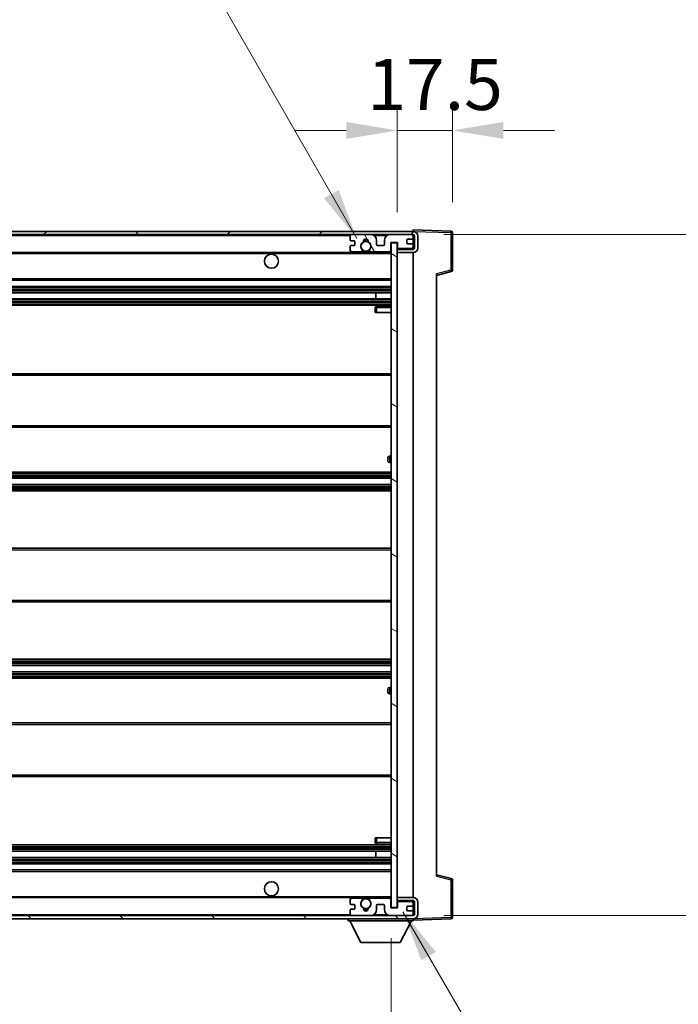
# Model space of a CAD drawing. Units: millimetres. Extents: x 0 to 13950, y 0 to 1827.
# Drawn here: x 4058 to 4267, y 1273 to 1586 of the extents above; entities that cross this region are included whole.
import ezdxf

# ---------------------------------------------------------------- set-up
doc = ezdxf.new("R2010")
doc.units = ezdxf.units.MM
doc.header["$LTSCALE"] = 6
doc.layers.get('Defpoints').update_dxf_attribs({"lineweight": 25})
for name, color, linetype, lineweight in [('Dimension (ISO)', 7, 'Continuous', 18), ('Hatch (ISO)', 1, 'Continuous', 18), ('Symbol (ISO)', 7, 'Continuous', 18), ('Visible (ISO)', 7, 'Continuous', 35), ('Visible Narrow (ISO)', 7, 'Continuous', 25)]:
    doc.layers.add(name, color=color, linetype=linetype, lineweight=lineweight)
doc.styles.add('Note Text (TK)', font='txt')
doc.dimstyles.new('Default - Method 1b (TK)', dxfattribs={"dimscale": 6, "dimtxt": 2.5, "dimasz": 2.5, "dimexe": 1, "dimexo": 1.5, "dimgap": 1, "dimtad": 1, "dimtoh": 1, "dimrnd": 1e-08, "dimdsep": 46, "dimtxsty": 'Note Text (TK)', "dimcen": 0.09, "dimdle": 5, "dimclrd": 100, "dimclre": 100, "dimclrt": 7, "dimadec": 1, "dimazin": 1, "dimtfac": 1, "dimtmove": 0, "dimatfit": 3, "dimfxl": 1, "dimtolj": 1, "dimlwd": -1, "dimlwe": -1, "dimarcsym": 0})
doc.dimstyles.new('Default - Method 1b (TK)$7', dxfattribs={"dimscale": 6, "dimtxt": 2.5, "dimasz": 2.5, "dimexe": 1, "dimexo": 1.5, "dimgap": 1, "dimtad": 1, "dimtoh": 1, "dimrnd": 1e-08, "dimdsep": 46, "dimtxsty": 'Note Text (TK)', "dimcen": 0.09, "dimdle": 5, "dimclrd": 100, "dimclre": 100, "dimclrt": 7, "dimadec": 1, "dimazin": 1, "dimtfac": 1, "dimtmove": 0, "dimatfit": 3, "dimfxl": 1, "dimtolj": 1, "dimlwd": -1, "dimlwe": -1, "dimarcsym": 0})

# ---------------------------------------------------------------- blocks, each defined once
blk = doc.blocks.new('*D73')
at = {"layer": 'Defpoints', "color": 0}
for p in [(3850.71, 1304.02), (4175.71, 1304.12), (4175.71, 1226.12)]:
    blk.add_point(p, dxfattribs=at)
at = {"layer": 'Dimension (ISO)', "color": 100}
for p, q in [((3850.71, 1294.27), (3850.71, 1219.62)), ((4175.71, 1294.37), (4175.71, 1219.62)), ((3866.96, 1226.12), (4159.46, 1226.12))]:
    blk.add_line(p, q, dxfattribs=at)
for points in [[(3866.96, 1228.83), (3866.96, 1223.41), (3850.71, 1226.12)], [(4159.46, 1228.83), (4159.46, 1223.41), (4175.71, 1226.12)]]:
    blk.add_solid(points, dxfattribs=at)
at = {"layer": 'Dimension (ISO)', "color": 7, "insert": (3889.86, 1243.33), "char_height": 16.25, "attachment_point": 4, "style": 'Note Text (TK)'}
blk.add_mtext('\\A1;\\fＭＳ Ｐゴシック|b0|i0;\\H16.2500;有効寸法 / Max dim. 325', dxfattribs=at)
blk = doc.blocks.new('*D74')
at = {"layer": 'Defpoints', "color": 0}
for p in [(4182.71, 1518.02), (4182.71, 1301.52), (4306.21, 1301.52)]:
    blk.add_point(p, dxfattribs=at)
at = {"layer": 'Dimension (ISO)', "color": 100}
for p, q in [((4192.46, 1518.02), (4312.71, 1518.02)), ((4306.21, 1501.77), (4306.21, 1317.77)), ((4192.46, 1301.52), (4312.71, 1301.52))]:
    blk.add_line(p, q, dxfattribs=at)
for points in [[(4303.5, 1501.77), (4308.92, 1501.77), (4306.21, 1518.02)], [(4303.5, 1317.77), (4308.92, 1317.77), (4306.21, 1301.52)]]:
    blk.add_solid(points, dxfattribs=at)
at = {"layer": 'Dimension (ISO)', "color": 7, "insert": (4289, 1278.11), "char_height": 16.25, "attachment_point": 4, "rotation": 90, "style": 'Note Text (TK)'}
blk.add_mtext('\\A1;\\fＭＳ Ｐゴシック|b0|i0;\\H16.2500;有効寸法 / Max dim. 216.5', dxfattribs=at)
blk = doc.blocks.new('*D75')
at = {"layer": 'Defpoints', "color": 0}
for p in [(4195.21, 1551.1), (4195.21, 1518.6), (4177.71, 1515.42)]:
    blk.add_point(p, dxfattribs=at)
at = {"layer": 'Dimension (ISO)', "color": 100}
for p, q in [((4177.71, 1525.17), (4177.71, 1557.6)), ((4195.21, 1528.35), (4195.21, 1557.6)), ((4161.46, 1551.1), (4145.21, 1551.1)), ((4177.71, 1551.1), (4195.21, 1551.1)), ((4211.46, 1551.1), (4227.71, 1551.1))]:
    blk.add_line(p, q, dxfattribs=at)
for points in [[(4161.46, 1553.81), (4161.46, 1548.4), (4177.71, 1551.1)], [(4211.46, 1553.81), (4211.46, 1548.4), (4195.21, 1551.1)]]:
    blk.add_solid(points, dxfattribs=at)
at = {"layer": 'Dimension (ISO)', "color": 7, "insert": (4168.18, 1565.73), "char_height": 16.25, "attachment_point": 4, "style": 'Note Text (TK)'}
blk.add_mtext('\\A1;17.5', dxfattribs=at)

msp = doc.modelspace()

# ---------------------------------------------------------------- hatches: boundary and pattern name
at = {"layer": 'Hatch (ISO)'}
h = msp.add_hatch(dxfattribs=at)
h.set_pattern_fill('ANSI31', color=256, scale=165.1, style=0)
h.set_pattern_definition([(45, (2261.75, -52), (-14.59292, 14.59292), [])])
edge = h.paths.add_edge_path()
edge.add_line((4182.7078, 1513.2733), (4177.7078, 1513.2733))
edge.add_line((4177.7078, 1513.2733), (4177.7078, 1512.2733))
edge.add_line((4177.7078, 1512.2733), (4182.7078, 1512.2733))
edge.add_ellipse((4182.7078, 1513.7733), major_axis=(0, -1.5), ratio=1, start_angle=0, end_angle=90)
edge.add_line((4184.2078, 1513.7733), (4184.2078, 1517.5233))
edge.add_ellipse((4182.7078, 1517.5233), major_axis=(1.5, 0), ratio=1, start_angle=0, end_angle=90)
edge.add_line((4182.7078, 1519.0233), (3863.2078, 1519.0233))
edge.add_line((3863.2078, 1519.0233), (3863.2078, 1518.0359))
edge.add_line((3863.2078, 1518.0359), (3863.2078, 1518.0233))
edge.add_line((3863.2078, 1518.0233), (3863.3328, 1518.0233))
edge.add_line((3863.3328, 1518.0233), (3874.9078, 1518.0233))
edge.add_line((3874.9078, 1518.0233), (4163.2078, 1518.0233))
edge.add_line((4163.2078, 1518.0233), (4169.1078, 1518.0233))
edge.add_line((4169.1078, 1518.0233), (4175.6078, 1518.0233))
edge.add_line((4175.6078, 1518.0233), (4182.2078, 1518.0233))
edge.add_line((4182.2078, 1518.0233), (4182.7078, 1518.0233))
edge.add_ellipse((4182.7078, 1517.5233), major_axis=(0, 0.5), ratio=1, start_angle=270, end_angle=360, ccw=False)
edge.add_line((4183.2078, 1517.5233), (4183.2078, 1513.7733))
edge.add_ellipse((4182.7078, 1513.7733), major_axis=(0.5, 0), ratio=1, start_angle=270, end_angle=360, ccw=False)
h = msp.add_hatch(dxfattribs=at)
h.set_pattern_fill('ANSI31', color=256, scale=165.1, angle=75.000175, style=0)
h.set_pattern_definition([(120.0002, (2261.75, -52), (-17.87257, -10.3188), [])])
edge = h.paths.add_edge_path()
edge.add_ellipse((4163.2078, 1517.5233), major_axis=(0, 0.5), ratio=1, start_angle=0, end_angle=90)
edge.add_line((4162.7078, 1517.5233), (4162.7078, 1516.3233))
edge.add_ellipse((4163.0078, 1516.3233), major_axis=(-0.3, 0), ratio=1, start_angle=0, end_angle=90)
edge.add_line((4163.0078, 1516.0233), (4163.9078, 1516.0233))
edge.add_ellipse((4163.9078, 1515.7233), major_axis=(0, 0.3), ratio=1, start_angle=270, end_angle=360, ccw=False)
edge.add_line((4164.2078, 1515.7233), (4164.2078, 1514.8233))
edge.add_ellipse((4163.9078, 1514.8233), major_axis=(0.3, 0), ratio=1, start_angle=270, end_angle=360, ccw=False)
edge.add_line((4163.9078, 1514.5233), (4163.0078, 1514.5233))
edge.add_ellipse((4163.0078, 1514.2233), major_axis=(0, 0.3), ratio=1, start_angle=0, end_angle=90)
edge.add_line((4162.7078, 1514.2233), (4162.7078, 1513.0233))
edge.add_ellipse((4163.2078, 1513.0233), major_axis=(-0.5, 0), ratio=1, start_angle=0, end_angle=90)
edge.add_line((4163.2078, 1512.5233), (4166.2322, 1512.5233))
edge.add_ellipse((4166.2322, 1512.9233), major_axis=(0, -0.4), ratio=1, start_angle=0, end_angle=132.45415)
edge.add_ellipse((4167.7078, 1514.2733), major_axis=(-1.1805, -1.08), ratio=1, start_angle=261.020412, end_angle=360, ccw=False)
edge.add_ellipse((4166.6599, 1515.8582), major_axis=(0.1655, -0.2502), ratio=1, start_angle=0, end_angle=60.082872)
edge.add_ellipse((4167.7078, 1515.9233), major_axis=(-0.7486, -0.0465), ratio=1, start_angle=172.885131, end_angle=360, ccw=False)
edge.add_ellipse((4168.7558, 1515.8582), major_axis=(-0.2994, 0.0186), ratio=1, start_angle=0, end_angle=60.082872)
edge.add_ellipse((4167.7078, 1514.2733), major_axis=(0.8825, 1.3346), ratio=1, start_angle=261.020412, end_angle=360, ccw=False)
edge.add_ellipse((4169.1835, 1512.9233), major_axis=(-0.2951, 0.27), ratio=1, start_angle=0, end_angle=132.45415)
edge.add_line((4169.1835, 1512.5233), (4175.2078, 1512.5233))
edge.add_ellipse((4175.2078, 1512.9233), major_axis=(0, -0.4), ratio=1, start_angle=0, end_angle=90)
edge.add_line((4175.6078, 1512.9233), (4175.6078, 1515.5233))
edge.add_line((4175.6078, 1515.5233), (4177.8078, 1515.5233))
edge.add_line((4177.8078, 1515.5233), (4177.8078, 1513.9233))
edge.add_ellipse((4178.2078, 1513.9233), major_axis=(-0.4, 0), ratio=1, start_angle=0, end_angle=90)
edge.add_line((4178.2078, 1513.5233), (4182.2078, 1513.5233))
edge.add_ellipse((4182.2078, 1514.0233), major_axis=(0, -0.5), ratio=1, start_angle=0, end_angle=90)
edge.add_line((4182.7078, 1514.0233), (4182.7078, 1514.7233))
edge.add_ellipse((4182.4078, 1514.7233), major_axis=(0.3, 0), ratio=1, start_angle=0, end_angle=90)
edge.add_line((4182.4078, 1515.0233), (4181.0078, 1515.0233))
edge.add_ellipse((4181.0078, 1515.3233), major_axis=(0, -0.3), ratio=1, start_angle=270, end_angle=360, ccw=False)
edge.add_line((4180.7078, 1515.3233), (4180.7078, 1516.2233))
edge.add_ellipse((4181.0078, 1516.2233), major_axis=(-0.3, 0), ratio=1, start_angle=270, end_angle=360, ccw=False)
edge.add_line((4181.0078, 1516.5233), (4182.4078, 1516.5233))
edge.add_ellipse((4182.4078, 1516.8233), major_axis=(0, -0.3), ratio=1, start_angle=0, end_angle=90)
edge.add_line((4182.7078, 1516.8233), (4182.7078, 1517.5233))
edge.add_ellipse((4182.2078, 1517.5233), major_axis=(0.5, 0), ratio=1, start_angle=0, end_angle=90)
edge.add_line((4182.2078, 1518.0233), (4175.6078, 1518.0233))
edge.add_ellipse((4175.6078, 1516.0233), major_axis=(0, 2), ratio=1, start_angle=0, end_angle=90)
edge.add_line((4173.6078, 1516.0233), (4173.6078, 1514.8233))
edge.add_ellipse((4173.3078, 1514.8233), major_axis=(0.3, 0), ratio=1, start_angle=270, end_angle=360, ccw=False)
edge.add_line((4173.3078, 1514.5233), (4171.4078, 1514.5233))
edge.add_ellipse((4171.4078, 1514.8233), major_axis=(0, -0.3), ratio=1, start_angle=270, end_angle=360, ccw=False)
edge.add_line((4171.1078, 1514.8233), (4171.1078, 1516.0233))
edge.add_ellipse((4169.1078, 1516.0233), major_axis=(2, 0), ratio=1, start_angle=0, end_angle=90)
edge.add_line((4169.1078, 1518.0233), (4163.2078, 1518.0233))
h = msp.add_hatch(dxfattribs=at)
h.set_pattern_fill('ANSI31', color=256, scale=165.1, angle=105.000246, style=0)
h.set_pattern_definition([(150.0002, (2261.75, -52), (-10.31867, -17.87264), [])])
h.paths.add_polyline_path([(4177.7078, 1515.4233), (4175.7078, 1515.4233), (4175.7078, 1304.1233), (4177.7078, 1304.1233), (4177.7078, 1306.2733), (4177.7078, 1307.2733), (4177.7078, 1512.2733), (4177.7078, 1513.2733)])
h = msp.add_hatch(dxfattribs=at)
h.set_pattern_fill('ANSI31', color=256, scale=165.1, angle=90.00021, style=0)
h.set_pattern_definition([(135.0002, (2261.75, -52), (-14.59286, -14.59297), [])])
edge = h.paths.add_edge_path()
edge.add_line((4177.7078, 1306.2733), (4182.7078, 1306.2733))
edge.add_ellipse((4182.7078, 1305.7733), major_axis=(0, 0.5), ratio=1, start_angle=270, end_angle=360, ccw=False)
edge.add_line((4183.2078, 1305.7733), (4183.2078, 1302.0233))
edge.add_ellipse((4182.7078, 1302.0233), major_axis=(0.5, 0), ratio=1, start_angle=270, end_angle=360, ccw=False)
edge.add_line((4182.7078, 1301.5233), (4182.2078, 1301.5233))
edge.add_line((4182.2078, 1301.5233), (4175.6078, 1301.5233))
edge.add_line((4175.6078, 1301.5233), (4169.1078, 1301.5233))
edge.add_line((4169.1078, 1301.5233), (4163.2078, 1301.5233))
edge.add_line((4163.2078, 1301.5233), (3874.9078, 1301.5233))
edge.add_line((3874.9078, 1301.5233), (3863.3328, 1301.5233))
edge.add_line((3863.3328, 1301.5233), (3863.2078, 1301.5233))
edge.add_line((3863.2078, 1301.5233), (3863.2078, 1301.5107))
edge.add_line((3863.2078, 1301.5107), (3863.2078, 1300.5233))
edge.add_line((3863.2078, 1300.5233), (4182.7078, 1300.5233))
edge.add_ellipse((4182.7078, 1302.0233), major_axis=(0, -1.5), ratio=1, start_angle=0, end_angle=90)
edge.add_line((4184.2078, 1302.0233), (4184.2078, 1305.7733))
edge.add_ellipse((4182.7078, 1305.7733), major_axis=(1.5, 0), ratio=1, start_angle=0, end_angle=90)
edge.add_line((4182.7078, 1307.2733), (4177.7078, 1307.2733))
edge.add_line((4177.7078, 1307.2733), (4177.7078, 1306.2733))

# ---------------------------------------------------------------- linework, layer by layer
at = {"layer": 'Visible (ISO)'}
for p, q in [((4182.7078, 1519.0233), (3863.2078, 1519.0233)), ((3863.2078, 1518.0233), (4182.7078, 1518.0233)), ((4169.1078, 1518.0233), (4163.2078, 1518.0233)), ((4182.2078, 1518.0233), (4175.6078, 1518.0233)), ((4182.7078, 1519.0236), (4182.7078, 1519.5233)), ((4194.7253, 1519.1036), (4182.7078, 1519.5233)), ((4182.7078, 1519.0233), (4182.7078, 1519.0236)), ((4182.7078, 1517.5233), (4182.7078, 1518.0233)), ((4195.2078, 1506.6923), (4195.2078, 1518.604)), ((4162.7078, 1517.5233), (4162.7078, 1516.3233)), ((4163.0078, 1516.0233), (4163.9078, 1516.0233)), ((4164.2078, 1515.7233), (4164.2078, 1514.8233)), ((4171.1078, 1514.8233), (4171.1078, 1516.0233)), ((4173.6078, 1516.0233), (4173.6078, 1514.8233)), ((4175.6078, 1512.9233), (4175.6078, 1515.5233)), ((4175.6078, 1515.5233), (4177.8078, 1515.5233)), ((4177.7078, 1515.4233), (4175.7078, 1515.4233)), ((4175.7078, 1515.4233), (4175.7078, 1304.1233)), ((4177.7078, 1304.1233), (4177.7078, 1515.4233)), ((4177.8078, 1515.5233), (4177.8078, 1513.9233)), ((4180.7078, 1515.3233), (4180.7078, 1516.2233)), ((4181.0078, 1516.5233), (4182.4078, 1516.5233)), ((4182.4078, 1515.0233), (4181.0078, 1515.0233)), ((4182.7078, 1516.8233), (4182.7078, 1517.5233)), ((4182.7078, 1514.7233), (4182.7078, 1516.8233)), ((4183.2078, 1517.5233), (4183.2078, 1513.7733)), ((4184.2078, 1513.7733), (4184.2078, 1517.5233)), ((3875.2078, 1512.2733), (4167.0675, 1512.2733)), ((4162.7078, 1514.2233), (4162.7078, 1513.0233)), ((4163.9078, 1514.5233), (4163.0078, 1514.5233)), ((4163.2078, 1512.5233), (4166.2322, 1512.5233)), ((4168.3481, 1512.2733), (4175.7078, 1512.2733)), ((4169.1835, 1512.5233), (4175.2078, 1512.5233)), ((4173.3078, 1514.5233), (4171.4078, 1514.5233)), ((4182.7078, 1513.2733), (4177.7078, 1513.2733)), ((4177.7078, 1513.2733), (4177.7078, 1512.2733)), ((4177.7078, 1512.2733), (4182.7078, 1512.2733)), ((4178.2078, 1513.5233), (4182.2078, 1513.5233)), ((4182.7078, 1514.0233), (4182.7078, 1514.7233)), ((4182.7078, 1513.2733), (4182.7078, 1514.0233)), ((4182.7078, 1307.2733), (4182.7078, 1512.2733)), ((4190.2078, 1505.0233), (4194.8319, 1506.208)), ((4190.2078, 1505.535), (4190.2078, 1314.0116)), ((3875.2078, 1503.5233), (4175.7078, 1503.5233)), ((3875.2078, 1501.5233), (4175.7078, 1501.5233)), ((3875.2078, 1499.5233), (4175.7078, 1499.5233)), ((4170.8952, 1497.5233), (4170.8952, 1499.5233)), ((4170.9078, 1497.5233), (4170.9078, 1499.5233)), ((3875.2078, 1497.5233), (4175.7078, 1497.5233)), ((3875.2078, 1495.5233), (4175.7078, 1495.5233)), ((4170.7078, 1494.7733), (4170.7078, 1493.2733)), ((4171.2078, 1493.2733), (4170.7078, 1493.2733)), ((4175.7078, 1495.2733), (4171.2078, 1495.2733)), ((4171.2078, 1493.2733), (4175.7078, 1493.2733)), ((3875.2078, 1473.7733), (4175.7078, 1473.7733)), ((3875.2078, 1456.7733), (4175.7078, 1456.7733)), ((4174.7078, 1446.0233), (4174.7078, 1447.0233)), ((4175.7078, 1447.5233), (4175.2078, 1447.5233)), ((4175.2078, 1445.5233), (4175.7078, 1445.5233)), ((3875.2078, 1442.5233), (4175.7078, 1442.5233)), ((3875.2078, 1440.5233), (4175.7078, 1440.5233)), ((3875.2078, 1438.5233), (4175.7078, 1438.5233)), ((3875.2078, 1436.5233), (4175.7078, 1436.5233)), ((3875.2078, 1418.2733), (4175.7078, 1418.2733)), ((3875.2078, 1401.2733), (4175.7078, 1401.2733)), ((3875.2078, 1383.0233), (4175.7078, 1383.0233)), ((3875.2078, 1381.0233), (4175.7078, 1381.0233)), ((3875.2078, 1379.0233), (4175.7078, 1379.0233)), ((3875.2078, 1377.0233), (4175.7078, 1377.0233)), ((4175.7078, 1374.0233), (4175.2078, 1374.0233)), ((4174.7078, 1372.5233), (4174.7078, 1373.5233)), ((4175.2078, 1372.0233), (4175.7078, 1372.0233)), ((3875.2078, 1362.7733), (4175.7078, 1362.7733)), ((3875.2078, 1345.7733), (4175.7078, 1345.7733)), ((3875.2078, 1324.0233), (4175.7078, 1324.0233)), ((4170.7078, 1326.2733), (4171.2078, 1326.2733)), ((4170.7078, 1326.2733), (4170.7078, 1324.7733)), ((4171.2078, 1326.2733), (4175.7078, 1326.2733)), ((4171.2078, 1324.2733), (4175.7078, 1324.2733)), ((3875.2078, 1322.0233), (4175.7078, 1322.0233)), ((4170.8952, 1320.0233), (4170.8952, 1322.0233)), ((4170.9078, 1320.0233), (4170.9078, 1322.0233)), ((3875.2078, 1320.0233), (4175.7078, 1320.0233)), ((3875.2078, 1318.0233), (4175.7078, 1318.0233)), ((3875.2078, 1316.0233), (4175.7078, 1316.0233)), ((4194.8319, 1313.3386), (4190.2078, 1314.5233)), ((4195.2078, 1300.9427), (4195.2078, 1312.8543)), ((3875.2078, 1307.2733), (4167.0675, 1307.2733)), ((4162.7078, 1306.5233), (4162.7078, 1305.3233)), ((4166.2322, 1307.0233), (4163.2078, 1307.0233)), ((4168.3481, 1307.2733), (4175.7078, 1307.2733)), ((4175.2078, 1307.0233), (4169.1835, 1307.0233)), ((4175.6078, 1304.0233), (4175.6078, 1306.6233)), ((4182.7078, 1307.2733), (4177.7078, 1307.2733)), ((4177.7078, 1307.2733), (4177.7078, 1306.2733)), ((4177.7078, 1306.2733), (4182.7078, 1306.2733)), ((4177.8078, 1305.6233), (4177.8078, 1304.0233)), ((4182.2078, 1306.0233), (4178.2078, 1306.0233)), ((4182.7078, 1305.5233), (4182.7078, 1306.2733)), ((4182.7078, 1304.8233), (4182.7078, 1305.5233)), ((4183.2078, 1305.7733), (4183.2078, 1302.0233)), ((4184.2078, 1302.0233), (4184.2078, 1305.7733)), ((4162.7078, 1303.2233), (4162.7078, 1302.0233)), ((4163.0078, 1305.0233), (4163.9078, 1305.0233)), ((4163.9078, 1303.5233), (4163.0078, 1303.5233)), ((4164.2078, 1304.7233), (4164.2078, 1303.8233)), ((4171.1078, 1303.5233), (4171.1078, 1304.7233)), ((4171.4078, 1305.0233), (4173.3078, 1305.0233)), ((4173.6078, 1304.7233), (4173.6078, 1303.5233)), ((4177.8078, 1304.0233), (4175.6078, 1304.0233)), ((4175.7078, 1304.1233), (4177.7078, 1304.1233)), ((4180.7078, 1303.3233), (4180.7078, 1304.2233)), ((4181.0078, 1304.5233), (4182.4078, 1304.5233)), ((4182.4078, 1303.0233), (4181.0078, 1303.0233)), ((4182.7078, 1302.7233), (4182.7078, 1304.8233)), ((4182.7078, 1302.0233), (4182.7078, 1302.7233)), ((4182.7078, 1301.5233), (4182.7078, 1302.0233)), ((4182.7078, 1301.5233), (3863.2078, 1301.5233)), ((3863.2078, 1300.5233), (4182.7078, 1300.5233)), ((4162.1078, 1300.5233), (4162.1078, 1299.8233)), ((4162.1078, 1299.8233), (4182.7078, 1299.8233)), ((4166.1578, 1292.9233), (4162.6078, 1299.8233)), ((4163.2078, 1301.5233), (4169.1078, 1301.5233)), ((4175.6078, 1301.5233), (4182.2078, 1301.5233)), ((4178.6578, 1292.9233), (4182.2078, 1299.8233)), ((4182.7078, 1300.5233), (4182.7078, 1299.8233)), ((4182.7078, 1300.0233), (4194.7253, 1300.443)), ((4166.1578, 1292.9233), (4178.6578, 1292.9233))]:
    msp.add_line(p, q, dxfattribs=at)
for centre, radius in [((4167.7078, 1514.2733), 1.5706), ((4137.7078, 1509.5233), 2.25), ((4137.7078, 1310.0233), 2.25), ((4167.7078, 1305.2733), 1.5706)]:
    msp.add_circle(centre, radius, dxfattribs=at)
for centre, radius, start, end in [((4163.2078, 1517.5233), 0.5, 90, 180), ((4169.1078, 1516.0233), 2, 0, 90), ((4175.6078, 1516.0233), 2, 90, 180), ((4182.2078, 1517.5233), 0.5, 0, 90), ((4182.7078, 1517.5233), 1.5, 0, 90), ((4182.7078, 1517.5233), 0.5, 0, 90), ((4194.7078, 1518.604), 0.5, 0, 88), ((4163.0078, 1516.3233), 0.3, 180, 270), ((4163.9078, 1515.7233), 0.3, 0, 90), ((4167.7078, 1514.2733), 1.6, 123.474563, 222.45415), ((4166.6599, 1515.8582), 0.3, 303.474563, 3.557435), ((4167.7078, 1515.9233), 0.75, 356.442565, 183.557435), ((4167.7078, 1514.2733), 2, 68.96053, 111.03947), ((4167.7078, 1514.2733), 2.1, 71.451, 108.549), ((4168.7558, 1515.8582), 0.3, 176.442565, 236.525437), ((4167.7078, 1514.2733), 1.6, 317.54585, 56.525437), ((4181.0078, 1516.2233), 0.3, 90, 180), ((4181.0078, 1515.3233), 0.3, 180, 270), ((4182.4078, 1516.8233), 0.3, 270, 0), ((4182.4078, 1514.7233), 0.3, 0, 90), ((4163.0078, 1514.2233), 0.3, 90, 180), ((4163.2078, 1513.0233), 0.5, 180, 270), ((4163.9078, 1514.8233), 0.3, 270, 0), ((4166.2322, 1512.9233), 0.4, 270, 42.45415), ((4167.7078, 1514.2733), 2.1, 233.298213, 252.24721), ((4167.7078, 1514.2733), 2, 233.932491, 306.067509), ((4167.7078, 1514.2733), 2.1, 287.75279, 306.701787), ((4169.1835, 1512.9233), 0.4, 137.54585, 270), ((4171.4078, 1514.8233), 0.3, 180, 270), ((4173.3078, 1514.8233), 0.3, 270, 0), ((4175.2078, 1512.9233), 0.4, 270, 0), ((4178.2078, 1513.9233), 0.4, 180, 270), ((4182.2078, 1514.0233), 0.5, 270, 0), ((4182.7078, 1513.7733), 1.5, 270, 0), ((4182.7078, 1513.7733), 0.5, 270, 0), ((4194.7078, 1506.6923), 0.5, 284.37, 0), ((4171.2078, 1494.7733), 0.5, 90, 180), ((4175.2078, 1447.0233), 0.5, 90, 180), ((4175.2078, 1446.0233), 0.5, 180, 270), ((4175.2078, 1373.5233), 0.5, 90, 180), ((4175.2078, 1372.5233), 0.5, 180, 270), ((4171.2078, 1324.7733), 0.5, 180, 270), ((4194.7078, 1312.8543), 0.5, 0, 75.63), ((4163.2078, 1306.5233), 0.5, 90, 180), ((4163.0078, 1305.3233), 0.3, 180, 270), ((4167.7078, 1305.2733), 1.6, 137.54585, 236.525437), ((4166.2322, 1306.6233), 0.4, 317.54585, 90), ((4167.7078, 1305.2733), 2.1, 107.75279, 126.701787), ((4167.7078, 1305.2733), 2, 53.932491, 126.067509), ((4167.7078, 1305.2733), 2.1, 53.298213, 72.24721), ((4167.7078, 1305.2733), 1.6, 303.474563, 42.45415), ((4169.1835, 1306.6233), 0.4, 90, 222.45415), ((4175.2078, 1306.6233), 0.4, 0, 90), ((4178.2078, 1305.6233), 0.4, 90, 180), ((4182.2078, 1305.5233), 0.5, 0, 90), ((4182.7078, 1305.7733), 1.5, 0, 90), ((4182.7078, 1305.7733), 0.5, 0, 90), ((4163.0078, 1303.2233), 0.3, 90, 180), ((4163.2078, 1302.0233), 0.5, 180, 270), ((4163.9078, 1304.7233), 0.3, 0, 90), ((4163.9078, 1303.8233), 0.3, 270, 0), ((4166.6599, 1303.6885), 0.3, 356.442565, 56.525437), ((4167.7078, 1303.6233), 0.75, 176.442565, 3.557435), ((4167.7078, 1305.2733), 2, 248.96053, 291.03947), ((4167.7078, 1305.2733), 2.1, 251.451, 288.549), ((4168.7558, 1303.6885), 0.3, 123.474563, 183.557435), ((4169.1078, 1303.5233), 2, 270, 0), ((4171.4078, 1304.7233), 0.3, 90, 180), ((4173.3078, 1304.7233), 0.3, 0, 90), ((4175.6078, 1303.5233), 2, 180, 270), ((4181.0078, 1304.2233), 0.3, 90, 180), ((4181.0078, 1303.3233), 0.3, 180, 270), ((4182.2078, 1302.0233), 0.5, 270, 0), ((4182.4078, 1304.8233), 0.3, 270, 0), ((4182.4078, 1302.7233), 0.3, 0, 90), ((4182.7078, 1302.0233), 0.5, 270, 0), ((4182.7078, 1302.0233), 1.5, 270, 0), ((4194.7078, 1300.9427), 0.5, 272, 0)]:
    msp.add_arc(centre, radius, start, end, dxfattribs=at)
for points in [[(4168.3481, 1512.2733), (4168.3481, 1512.2733), (4168.3437, 1512.2719), (4168.3279, 1512.2669), (4168.3167, 1512.2635), (4168.2898, 1512.2555), (4168.2689, 1512.2496), (4168.2089, 1512.2335), (4168.1545, 1512.2208), (4167.9866, 1512.1882), (4167.8351, 1512.1733), (4167.5806, 1512.1733), (4167.429, 1512.1882), (4167.2611, 1512.2208), (4167.2068, 1512.2335), (4167.1468, 1512.2496), (4167.1259, 1512.2555), (4167.099, 1512.2635), (4167.0878, 1512.2669), (4167.072, 1512.2719), (4167.0675, 1512.2733), (4167.0675, 1512.2733)], [(4167.0675, 1307.2733), (4167.0675, 1307.2733), (4167.072, 1307.2748), (4167.0878, 1307.2797), (4167.099, 1307.2831), (4167.1259, 1307.2911), (4167.1468, 1307.2971), (4167.2068, 1307.3131), (4167.2611, 1307.3258), (4167.429, 1307.3584), (4167.5806, 1307.3733), (4167.8351, 1307.3733), (4167.9866, 1307.3584), (4168.1545, 1307.3258), (4168.2089, 1307.3131), (4168.2689, 1307.2971), (4168.2898, 1307.2911), (4168.3167, 1307.2831), (4168.3279, 1307.2797), (4168.3437, 1307.2748), (4168.3481, 1307.2733), (4168.3481, 1307.2733)]]:
    msp.add_open_spline(points, degree=3, knots=[-0.138483255, -0.138483255, -0.138483255, -0.138483255, -0.133571418, -0.133571418, -0.128659582, -0.128659582, -0.122121983, -0.122121983, -0.107412624, -0.107412624, -0.069241628, -0.069241628, -0.031070631, -0.031070631, -0.016361272, -0.016361272, -0.009823674, -0.009823674, -0.004911837, -0.004911837, 0, 0, 0, 0], dxfattribs=at)
at = {"layer": 'Visible Narrow (ISO)'}
for p, q in [((4182.7078, 1519.0236), (4182.7174, 1519.0233)), ((4182.8029, 1519.0203), (4194.7253, 1518.604)), ((4194.7253, 1518.604), (4194.7253, 1506.6923)), ((4194.7253, 1518.604), (4195.2078, 1518.604)), ((3875.2078, 1517.7233), (4162.7496, 1517.7233)), ((4170.1614, 1517.7233), (4174.5543, 1517.7233)), ((4182.6661, 1517.7233), (4182.7078, 1517.7233)), ((3875.2078, 1511.9733), (4175.7078, 1511.9733)), ((4194.7253, 1506.6923), (4190.2078, 1505.535)), ((4195.2078, 1506.6923), (4194.7253, 1506.6923)), ((3875.2078, 1504.0233), (4175.7078, 1504.0233)), ((3875.2078, 1501.0233), (4175.7078, 1501.0233)), ((3875.2078, 1500.544), (4175.7078, 1500.544)), ((3875.2078, 1500.111), (4175.7078, 1500.111)), ((3875.2078, 1499.5903), (4175.7078, 1499.5903)), ((3875.2078, 1497.4563), (4175.7078, 1497.4563)), ((3875.2078, 1496.9356), (4175.7078, 1496.9356)), ((3875.2078, 1496.5026), (4175.7078, 1496.5026)), ((3875.2078, 1496.0233), (4175.7078, 1496.0233)), ((4170.7078, 1494.7733), (4171.2078, 1494.7733)), ((4171.2078, 1495.2733), (4171.2078, 1494.7733)), ((4171.2078, 1493.2733), (4171.2078, 1494.7733)), ((4171.2078, 1494.7733), (4175.7078, 1494.7733)), ((3875.2078, 1473.2733), (4175.7078, 1473.2733)), ((3875.2078, 1457.2733), (4175.7078, 1457.2733)), ((4175.2078, 1447.5233), (4175.2078, 1445.5233)), ((3875.2078, 1442.0233), (4175.7078, 1442.0233)), ((3875.2078, 1441.544), (4175.7078, 1441.544)), ((3875.2078, 1441.111), (4175.7078, 1441.111)), ((3875.2078, 1440.5903), (4175.7078, 1440.5903)), ((3875.2078, 1438.4563), (4175.7078, 1438.4563)), ((3875.2078, 1437.9356), (4175.7078, 1437.9356)), ((3875.2078, 1437.5026), (4175.7078, 1437.5026)), ((3875.2078, 1437.0233), (4175.7078, 1437.0233)), ((3875.2078, 1417.7733), (4175.7078, 1417.7733)), ((3875.2078, 1401.7733), (4175.7078, 1401.7733)), ((3875.2078, 1382.5233), (4175.7078, 1382.5233)), ((3875.2078, 1382.044), (4175.7078, 1382.044)), ((3875.2078, 1381.611), (4175.7078, 1381.611)), ((3875.2078, 1381.0903), (4175.7078, 1381.0903)), ((3875.2078, 1378.9563), (4175.7078, 1378.9563)), ((3875.2078, 1378.4356), (4175.7078, 1378.4356)), ((3875.2078, 1378.0026), (4175.7078, 1378.0026)), ((3875.2078, 1377.5233), (4175.7078, 1377.5233)), ((4175.2078, 1374.0233), (4175.2078, 1372.0233)), ((3875.2078, 1362.2733), (4175.7078, 1362.2733)), ((3875.2078, 1346.2733), (4175.7078, 1346.2733)), ((4171.2078, 1324.7733), (4170.7078, 1324.7733)), ((4171.2078, 1324.7733), (4171.2078, 1326.2733)), ((4171.2078, 1324.7733), (4171.2078, 1324.2733)), ((4175.7078, 1324.7733), (4171.2078, 1324.7733)), ((3875.2078, 1323.5233), (4175.7078, 1323.5233)), ((3875.2078, 1323.044), (4175.7078, 1323.044)), ((3875.2078, 1322.611), (4175.7078, 1322.611)), ((3875.2078, 1322.0903), (4175.7078, 1322.0903)), ((3875.2078, 1319.9563), (4175.7078, 1319.9563)), ((3875.2078, 1319.4356), (4175.7078, 1319.4356)), ((3875.2078, 1319.0026), (4175.7078, 1319.0026)), ((3875.2078, 1318.5233), (4175.7078, 1318.5233)), ((3875.2078, 1315.5233), (4175.7078, 1315.5233)), ((4190.2078, 1314.0116), (4194.7253, 1312.8543)), ((4194.7253, 1312.8543), (4195.2078, 1312.8543)), ((4194.7253, 1312.8543), (4194.7253, 1300.9427)), ((3875.2078, 1307.5733), (4175.7078, 1307.5733)), ((3875.2078, 1301.8233), (4162.7496, 1301.8233)), ((4170.1614, 1301.8233), (4174.5543, 1301.8233)), ((4182.6661, 1301.8233), (4182.7078, 1301.8233)), ((4182.7174, 1300.5233), (4182.7078, 1300.523)), ((4194.7253, 1300.9427), (4182.8029, 1300.5263)), ((4195.2078, 1300.9427), (4194.7253, 1300.9427))]:
    msp.add_line(p, q, dxfattribs=at)
for centre, major_axis, ratio, start_param, end_param in [((4194.7078, 1518.604), (0.0174, 0.4997), 0.03487826, 4.71360696, 6.28318531), ((4194.7078, 1506.6923), (0.1241, -0.4844), 0.03380887, 0, 1.56213477), ((4194.7078, 1312.8543), (0.1241, 0.4844), 0.03380887, 4.72105054, 6.28318531), ((4194.7078, 1300.9427), (0.0174, -0.4997), 0.03487826, 0, 1.56957835)]:
    msp.add_ellipse(centre, major_axis=major_axis, ratio=ratio, start_param=start_param, end_param=end_param, dxfattribs=at)

# ---------------------------------------------------------------- dimensions: what is measured, and where the dimension line sits
at = {"layer": 'Dimension (ISO)', "color": 100}
dim = msp.add_linear_dim(base=(4195.2078, 1551.104), p1=(4177.7078, 1515.4233), p2=(4195.2078, 1518.604), dimstyle='Default - Method 1b (TK)', override={"dimscale": 0, "dimtxt": 16.25, "dimasz": 16.25, "dimexe": 6.5, "dimexo": 9.75, "dimgap": 6.5, "dimtoh": 0, "dimdec": 2, "dimcen": 0.585, "dimtol": 0, "dimlim": 0, "dimtp": 0, "dimtm": 0, "dimtdec": 2, "dimtofl": 1, "dimatfit": 1}, dxfattribs=at)
dim.commit()
dim.dimension.update_dxf_attribs({"geometry": '*D75', "text_midpoint": (4186.4578, 1551.104), "dimtype": 160})
dim = msp.add_linear_dim(base=(4306.2078, 1301.5233), p1=(4182.7078, 1518.0233), p2=(4182.7078, 1301.5233), angle=270, text='\\fＭＳ Ｐゴシック|b0|i0;\\H16.2500;有効寸法 / Max dim. <>', dimstyle='Default - Method 1b (TK)', override={"dimscale": 0, "dimtxt": 16.25, "dimasz": 16.25, "dimexe": 6.5, "dimexo": 9.75, "dimgap": 6.5, "dimtoh": 0, "dimdec": 2, "dimcen": 0.585, "dimtol": 0, "dimlim": 0, "dimtp": 0, "dimtm": 0, "dimtdec": 2, "dimtofl": 0, "dimatfit": 1}, dxfattribs=at)
dim.commit()
dim.dimension.update_dxf_attribs({"geometry": '*D74', "text_midpoint": (4306.2078, 1409.7733), "dimtype": 160})
dim = msp.add_linear_dim(base=(4175.7078, 1226.1233), p1=(3850.7078, 1304.0233), p2=(4175.7078, 1304.1233), text='\\fＭＳ Ｐゴシック|b0|i0;\\H16.2500;有効寸法 / Max dim. <>', dimstyle='Default - Method 1b (TK)', override={"dimscale": 0, "dimtxt": 16.25, "dimasz": 16.25, "dimexe": 6.5, "dimexo": 9.75, "dimgap": 6.5, "dimtoh": 0, "dimdec": 2, "dimcen": 0.585, "dimtol": 0, "dimlim": 0, "dimtp": 0, "dimtm": 0, "dimtdec": 2, "dimtofl": 0, "dimatfit": 1}, dxfattribs=at)
dim.commit()
dim.dimension.update_dxf_attribs({"geometry": '*D73', "text_midpoint": (4013.2078, 1226.1233), "dimtype": 160})

# ---------------------------------------------------------------- leaders
at = {"layer": 'Symbol (ISO)', "color": 100, "annotation_type": 0, "has_hookline": 1}
for points, hookline_direction, text_width in [([(4164.8269, 1516.7791), (4096.4633, 1635.7715), (4080.2133, 1635.7715)], 1, 275.696), ([(4179.5072, 1302.6912), (4262.7313, 1159.1258), (4278.9813, 1159.1258)], 0, 278.9276)]:
    msp.add_leader(points, dimstyle='Default - Method 1b (TK)$7', override={"dimscale": 0, "dimtxt": 16.25, "dimasz": 16.25, "dimgap": 0, "dimtad": 1}, dxfattribs=dict(at, hookline_direction=hookline_direction, text_width=text_width))

doc.saveas('drawing.dxf')
